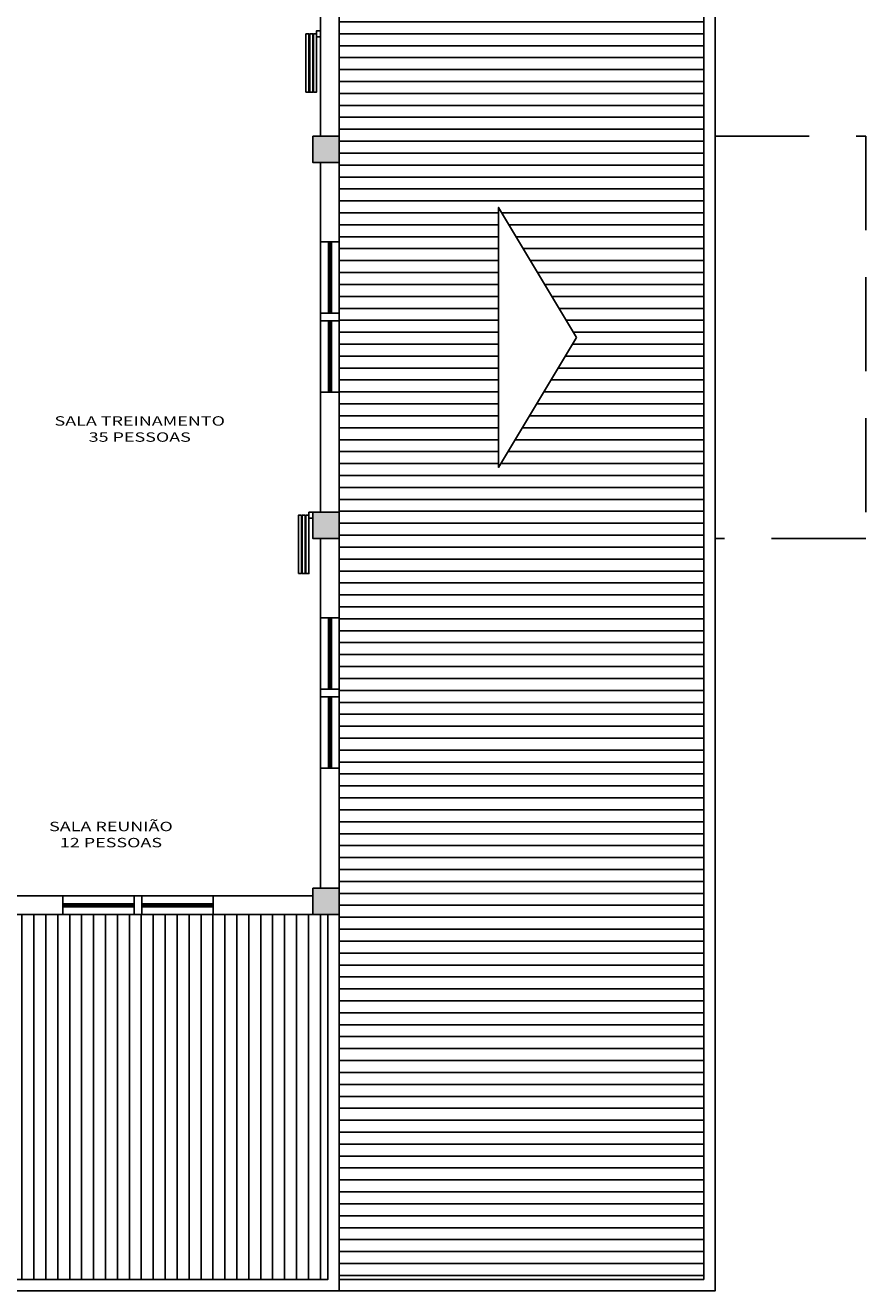
# Model space of a CAD drawing. Units: metres. Extents: x 0 to 4153, y 1215 to 1564.
# Drawn here: x 4084 to 4095, y 1538 to 1554 of the extents above; entities that cross this region are included whole.
import ezdxf
from ezdxf.enums import TextEntityAlignment as Align

# ---------------------------------------------------------------- set-up
doc = ezdxf.new("R2010")
doc.units = ezdxf.units.M
doc.linetypes.add('HIDDEN2', pattern=[0.1875, 0.125, -0.0625])
doc.layers.add('ESPECARQ', color=2, linetype='Continuous')
doc.layers.add('parede', color=6, linetype='Continuous')
doc.styles.add('REGUA100', font='ARIALN.TTF', dxfattribs={"width": 1.4})
doc.styles.add('REGUA60', font='cityb___.ttf', dxfattribs={"width": 1.4})

# ---------------------------------------------------------------- blocks, each defined once
blk = doc.blocks.new('INDUNI1')
at = {"color": 0, "style": 'REGUA100', "width": 1.4, "flags": 8}
for tag, p in [('NOME1', (0, 0)), ('NOME2', (0, -4.29))]:
    blk.add_attdef(tag, text='', height=2.5, dxfattribs=at).set_placement(p, align=Align.CENTER)
at = {"layer": 'ESPECARQ', "style": 'REGUA60', "width": 1.4}
blk.add_attdef('AREA', text='', height=1.5, dxfattribs=at).set_placement((0, -7.81), align=Align.CENTER)
at = {"layer": 'ESPECARQ', "style": 'REGUA60', "width": 1.4, "flags": 8}
for tag, p in [('PISO', (0, -10.31)), ('REVPAR', (0, -12.81)), ('PEDIR', (0, -15.31))]:
    blk.add_attdef(tag, text='', height=1.5, dxfattribs=at).set_placement(p, align=Align.CENTER)

msp = doc.modelspace()

# ---------------------------------------------------------------- hatches: boundary and pattern name
at = {"layer": 'parede'}
h = msp.add_hatch(color=2, dxfattribs=at)
h.dxf.hatch_style = 1
h.paths.add_polyline_path([(4057.758, 1562.947), (4057.408, 1562.947), (4057.408, 1562.597), (4057.758, 1562.597)])
h.paths.add_polyline_path([(4062.758, 1562.947), (4062.408, 1562.947), (4062.408, 1562.597), (4062.758, 1562.597)])
h.paths.add_polyline_path([(4067.758, 1562.947), (4067.408, 1562.947), (4067.408, 1562.597), (4067.758, 1562.597)])
h.paths.add_polyline_path([(4072.758, 1562.947), (4072.408, 1562.947), (4072.408, 1562.597), (4072.558, 1562.597), (4072.758, 1562.597)])
h.paths.add_polyline_path([(4077.758, 1562.947), (4077.408, 1562.947), (4077.408, 1562.597), (4077.758, 1562.597)])
h.paths.add_polyline_path([(4082.758, 1562.947), (4082.408, 1562.947), (4082.408, 1562.597), (4082.758, 1562.597)])
h.paths.add_polyline_path([(4087.758, 1562.947), (4087.408, 1562.947), (4087.408, 1562.597), (4087.758, 1562.597)])
h.paths.add_polyline_path([(4087.758, 1557.947), (4087.408, 1557.947), (4087.408, 1557.597), (4087.758, 1557.597)])
h.paths.add_polyline_path([(4087.758, 1552.947), (4087.408, 1552.947), (4087.408, 1552.597), (4087.758, 1552.597)])
h.paths.add_polyline_path([(4082.758, 1552.947), (4082.408, 1552.947), (4082.408, 1552.597), (4082.758, 1552.597)])
h.paths.add_polyline_path([(4082.758, 1547.947), (4082.408, 1547.947), (4082.408, 1547.597), (4082.758, 1547.597)])
h.paths.add_polyline_path([(4087.758, 1547.947), (4087.408, 1547.947), (4087.408, 1547.597), (4087.758, 1547.597)])
h.paths.add_polyline_path([(4087.758, 1542.947), (4087.408, 1542.947), (4087.408, 1542.597), (4087.758, 1542.597)])
h.paths.add_polyline_path([(4082.758, 1542.947), (4082.408, 1542.947), (4082.408, 1542.597), (4082.758, 1542.597)])
h.paths.add_polyline_path([(4077.758, 1542.947), (4077.408, 1542.947), (4077.408, 1542.597), (4077.758, 1542.597)])
h.paths.add_polyline_path([(4072.758, 1542.947), (4072.408, 1542.947), (4072.408, 1542.597), (4072.758, 1542.597)])
h.paths.add_polyline_path([(4067.758, 1542.947), (4067.408, 1542.947), (4067.408, 1542.597), (4067.758, 1542.597)])
h.paths.add_polyline_path([(4062.758, 1542.947), (4062.408, 1542.947), (4062.408, 1542.597), (4062.758, 1542.597)])
edge = h.paths.add_edge_path()
edge.add_line((4057.758, 1542.947), (4057.528, 1542.947))
edge.add_arc((4057.414, 1543.03), 0.142, 267.9207, 323.9909, ccw=False)
edge.add_line((4057.408, 1542.889), (4057.408, 1542.597))
edge.add_line((4057.408, 1542.597), (4057.758, 1542.597))
edge.add_line((4057.758, 1542.597), (4057.758, 1542.947))
h.paths.add_polyline_path([(4057.668, 1547.9), (4057.668, 1547.947), (4057.408, 1547.947), (4057.408, 1547.597), (4057.668, 1547.597)])
h.paths.add_polyline_path([(4057.758, 1547.9), (4057.668, 1547.9), (4057.668, 1547.6), (4057.758, 1547.6)])
h.paths.add_polyline_path([(4057.758, 1552.947), (4057.408, 1552.947), (4057.408, 1552.597), (4057.758, 1552.597)])
h.paths.add_polyline_path([(4072.758, 1552.947), (4072.408, 1552.947), (4072.408, 1552.597), (4072.758, 1552.597)])
h.paths.add_polyline_path([(4072.758, 1547.947), (4072.408, 1547.947), (4072.408, 1547.597), (4072.758, 1547.597)])
h.paths.add_polyline_path([(4077.758, 1547.947), (4077.408, 1547.947), (4077.408, 1547.597), (4077.758, 1547.597)])
h.paths.add_polyline_path([(4077.758, 1552.947), (4077.408, 1552.947), (4077.408, 1552.597), (4077.758, 1552.597)])
h.paths.add_polyline_path([(4057.758, 1557.947), (4057.408, 1557.947), (4057.408, 1557.597), (4057.758, 1557.597)])
h = msp.add_hatch(color=2, dxfattribs=at)
h.paths.add_polyline_path([(4072.758, 1562.947), (4072.408, 1562.947), (4072.408, 1562.597), (4072.758, 1562.597)])
h.paths.add_polyline_path([(4077.758, 1562.947), (4077.408, 1562.947), (4077.408, 1562.597), (4077.758, 1562.597)])
h.paths.add_polyline_path([(4082.758, 1562.947), (4082.408, 1562.947), (4082.408, 1562.597), (4082.758, 1562.597)])
h.paths.add_polyline_path([(4087.758, 1562.947), (4087.408, 1562.947), (4087.408, 1562.597), (4087.758, 1562.597)])
h.paths.add_polyline_path([(4087.758, 1557.947), (4087.408, 1557.947), (4087.408, 1557.597), (4087.758, 1557.597)])
h.paths.add_polyline_path([(4072.758, 1557.947), (4072.408, 1557.947), (4072.408, 1557.597), (4072.758, 1557.597)])
h.paths.add_polyline_path([(4072.758, 1552.947), (4072.408, 1552.947), (4072.408, 1552.597), (4072.758, 1552.597)])
h.paths.add_polyline_path([(4077.758, 1552.947), (4077.408, 1552.947), (4077.408, 1552.597), (4077.758, 1552.597)])
h.paths.add_polyline_path([(4082.758, 1552.947), (4082.408, 1552.947), (4082.408, 1552.597), (4082.758, 1552.597)])
h.paths.add_polyline_path([(4087.758, 1552.947), (4087.408, 1552.947), (4087.408, 1552.597), (4087.758, 1552.597)])
h.paths.add_polyline_path([(4087.758, 1547.947), (4087.408, 1547.947), (4087.408, 1547.597), (4087.758, 1547.597)])
h.paths.add_polyline_path([(4082.758, 1547.947), (4082.408, 1547.947), (4082.408, 1547.597), (4082.758, 1547.597)])
h.paths.add_polyline_path([(4072.758, 1547.947), (4072.408, 1547.947), (4072.408, 1547.597), (4072.758, 1547.597)])
h.paths.add_polyline_path([(4077.758, 1547.947), (4077.408, 1547.947), (4077.408, 1547.597), (4077.758, 1547.597)])
h.paths.add_polyline_path([(4072.758, 1542.947), (4072.408, 1542.947), (4072.408, 1542.597), (4072.758, 1542.597)])
h.paths.add_polyline_path([(4077.758, 1542.947), (4077.408, 1542.947), (4077.408, 1542.597), (4077.758, 1542.597)])
h.paths.add_polyline_path([(4082.758, 1542.947), (4082.408, 1542.947), (4082.408, 1542.597), (4082.758, 1542.597)])
h.paths.add_polyline_path([(4087.758, 1542.947), (4087.408, 1542.947), (4087.408, 1542.597), (4087.758, 1542.597)])
h = msp.add_hatch(dxfattribs=at)
h.set_pattern_fill('LINE', color=2, scale=0.05)
h.set_pattern_definition([(0, (-57.93146, 127.30607), (0, 0.15875), [])])
h.paths.add_polyline_path([(4092.608, 1562.797), (4087.758, 1562.797), (4087.758, 1543.745), (4087.758, 1542.947), (4087.758, 1542.597), (4087.758, 1537.747), (4092.608, 1537.747)])
h.paths.add_polyline_path([(4089.877, 1548.544), (4089.877, 1552), (4090.913, 1550.272)], flags=16)
h = msp.add_hatch(dxfattribs=at)
h.set_pattern_fill('LINE', color=2, scale=0.05, angle=90)
h.set_pattern_definition([(90, (-57.93146, 127.30607), (-0.15875, 1e-16), [])])
h.paths.add_polyline_path([(4087.608, 1542.597), (4087.408, 1542.597), (4082.758, 1542.597), (4082.408, 1542.597), (4077.758, 1542.597), (4077.408, 1542.597), (4072.758, 1542.597), (4072.408, 1542.597), (4067.758, 1542.597), (4067.408, 1542.597), (4062.758, 1542.597), (4062.408, 1542.597), (4057.758, 1542.597), (4057.558, 1542.597), (4057.558, 1537.747), (4087.608, 1537.747)])
h.paths.add_polyline_path([(4074.599, 1540.168), (4072.871, 1539.132), (4071.143, 1540.168)], flags=16)

# ---------------------------------------------------------------- linework, layer by layer
at = {"layer": 'parede', "color": 2}
for p, q in [((4092.758, 1537.597), (4092.758, 1562.947)), ((4092.608, 1537.747), (4092.608, 1562.797)), ((4087.508, 1554.543), (4087.508, 1552.947)), ((4087.758, 1554.543), (4087.758, 1552.947)), ((4087.508, 1551.543), (4087.508, 1552.597)), ((4087.758, 1551.543), (4087.758, 1552.597)), ((4087.508, 1549.543), (4087.508, 1551.543)), ((4087.508, 1551.542), (4087.758, 1551.542)), ((4087.613, 1550.593), (4087.613, 1551.543)), ((4087.633, 1550.593), (4087.633, 1551.543)), ((4087.653, 1550.593), (4087.653, 1551.543)), ((4087.758, 1549.543), (4087.758, 1551.543)), ((4087.758, 1550.593), (4087.508, 1550.593)), ((4087.758, 1550.493), (4087.508, 1550.493)), ((4087.613, 1549.543), (4087.613, 1550.493)), ((4087.633, 1549.543), (4087.633, 1550.493)), ((4087.653, 1549.543), (4087.653, 1550.493)), ((4087.508, 1549.543), (4087.758, 1549.543)), ((4087.508, 1549.543), (4087.508, 1547.947)), ((4087.758, 1549.543), (4087.758, 1547.947)), ((4087.508, 1546.543), (4087.508, 1547.597)), ((4087.758, 1546.543), (4087.758, 1547.597)), ((4087.508, 1544.543), (4087.508, 1546.543)), ((4087.508, 1546.542), (4087.758, 1546.542)), ((4087.613, 1545.593), (4087.613, 1546.543)), ((4087.633, 1545.593), (4087.633, 1546.543)), ((4087.653, 1545.593), (4087.653, 1546.543)), ((4087.758, 1544.543), (4087.758, 1546.543)), ((4087.758, 1545.593), (4087.508, 1545.593)), ((4087.758, 1545.493), (4087.508, 1545.493)), ((4087.613, 1544.543), (4087.613, 1545.493)), ((4087.633, 1544.543), (4087.633, 1545.493)), ((4087.653, 1544.543), (4087.653, 1545.493)), ((4087.508, 1544.543), (4087.758, 1544.543)), ((4087.508, 1544.543), (4087.508, 1542.947)), ((4087.758, 1544.543), (4087.758, 1542.947)), ((4084.083, 1542.847), (4082.758, 1542.847)), ((4084.083, 1542.847), (4084.083, 1542.597)), ((4084.083, 1542.847), (4086.083, 1542.847)), ((4084.083, 1542.742), (4085.033, 1542.742)), ((4084.083, 1542.722), (4085.033, 1542.722)), ((4084.083, 1542.702), (4085.033, 1542.702)), ((4085.033, 1542.597), (4085.033, 1542.847)), ((4085.133, 1542.597), (4085.133, 1542.847)), ((4085.133, 1542.742), (4086.083, 1542.742)), ((4085.133, 1542.722), (4086.083, 1542.722)), ((4085.133, 1542.702), (4086.083, 1542.702)), ((4087.408, 1542.847), (4086.083, 1542.847)), ((4086.083, 1542.847), (4086.083, 1542.597)), ((4084.083, 1542.597), (4082.758, 1542.597)), ((4084.083, 1542.597), (4086.083, 1542.597)), ((4087.408, 1542.597), (4086.083, 1542.597)), ((4087.758, 1537.747), (4092.608, 1537.747)), ((4087.758, 1537.597), (4092.758, 1537.597))]:
    msp.add_line(p, q, dxfattribs=at)
for points in [[(4057.408, 1562.947), (4092.758, 1562.947), (4092.758, 1537.597), (4057.408, 1537.597)], [(4087.315, 1553.532), (4087.315, 1554.307), (4087.355, 1554.307), (4087.355, 1553.532)], [(4087.405, 1554.307), (4087.405, 1553.532), (4087.365, 1553.532), (4087.365, 1554.307)], [(4087.415, 1553.532), (4087.415, 1554.307), (4087.455, 1554.307), (4087.455, 1553.532)], [(4087.408, 1552.947), (4087.758, 1552.947), (4087.758, 1552.597), (4087.408, 1552.597)], [(4090.913, 1550.272), (4089.877, 1548.544), (4089.877, 1552)], [(4087.215, 1547.132), (4087.215, 1547.907), (4087.255, 1547.907), (4087.255, 1547.132)], [(4087.305, 1547.907), (4087.305, 1547.132), (4087.265, 1547.132), (4087.265, 1547.907)], [(4087.315, 1547.132), (4087.315, 1547.907), (4087.355, 1547.907), (4087.355, 1547.132)], [(4087.408, 1547.947), (4087.758, 1547.947), (4087.758, 1547.597), (4087.408, 1547.597)], [(4087.408, 1542.947), (4087.758, 1542.947), (4087.758, 1542.597), (4087.408, 1542.597)]]:
    msp.add_lwpolyline(points, close=True, dxfattribs=at)
for points in [[(4087.505, 1554.267), (4087.455, 1554.267), (4087.455, 1554.347), (4087.505, 1554.347)], [(4087.405, 1547.867), (4087.355, 1547.867), (4087.355, 1547.947), (4087.405, 1547.947)], [(4087.758, 1542.597), (4087.758, 1537.597), (4057.408, 1537.597), (4057.408, 1542.597)], [(4087.608, 1542.597), (4087.608, 1537.747), (4057.558, 1537.747), (4057.558, 1542.597)]]:
    msp.add_lwpolyline(points, dxfattribs=at)
at = {"layer": 'parede', "color": 2, "linetype": 'HIDDEN2', "ltscale": 10}
msp.add_lwpolyline([(4092.758, 1552.947), (4094.758, 1552.947), (4094.758, 1547.597), (4092.758, 1547.597)], close=True, dxfattribs=at)
msp.add_lwpolyline([(4092.758, 1552.947), (4094.758, 1552.947), (4094.758, 1547.597), (4092.758, 1547.597)], close=True, dxfattribs=at)

# ---------------------------------------------------------------- block references
at = {"layer": 'parede', "color": 2, "xscale": 0.05, "yscale": 0.05, "zscale": 0.05}
for p, values in [((4085.105, 1549.099), {'NOME1': 'SALA TREINAMENTO', 'NOME2': '35 PESSOAS'}), ((4084.722, 1543.707), {'NOME1': 'SALA REUNIÃO', 'NOME2': '12 PESSOAS'})]:
    msp.add_blockref('INDUNI1', p, dxfattribs=at).add_auto_attribs(values)

doc.saveas('drawing.dxf')
